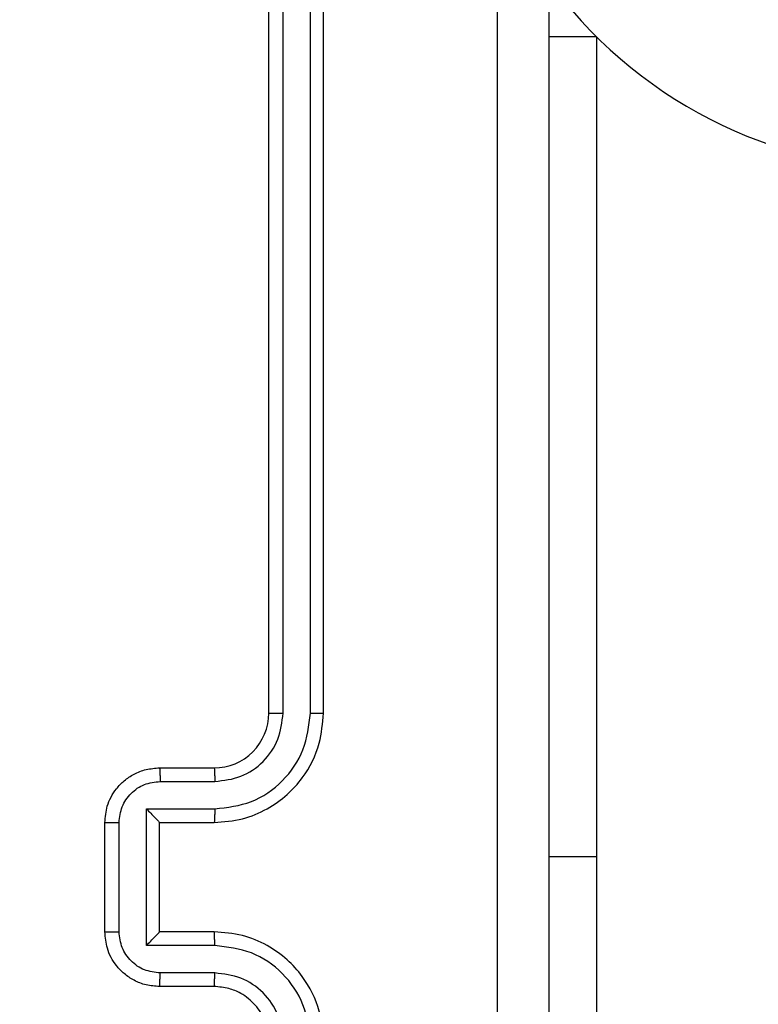
# Model space of a CAD drawing. Units: millimetres. Extents: x 26 to 1940, y 256 to 1573.
# Drawn here: x 1050 to 1052, y 529 to 533 of the extents above; entities that cross this region are included whole.
import ezdxf

# ---------------------------------------------------------------- set-up
doc = ezdxf.new("R2010")
doc.units = ezdxf.units.MM
doc.header["$PDSIZE"] = -1
doc.layers.add('VP-DIM', color=7, linetype='Continuous')
doc.layers.add('VP-EQ', color=7, linetype='Continuous', true_color=0x8a3492)
doc.dimstyles.get("Standard").update_dxf_attribs({"dimtxt": 14, "dimasz": 20, "dimexe": 20, "dimexo": 50, "dimgap": 20, "dimtad": 0, "dimdec": 0, "dimzin": 0, "dimdsep": 46, "dimtxsty": 'Standard', "dimcen": -0.09, "dimadec": 0, "dimazin": 0, "dimtfac": 1, "dimtdec": 4, "dimtofl": 0, "dimtmove": 0, "dimatfit": 3, "dimfxl": 70, "dimfxlon": 1, "dimtolj": 1, "dimtzin": 0, "dimarcsym": 0})

# ---------------------------------------------------------------- blocks, each defined once
blk = doc.blocks.new('*D50')
at = {"layer": 'Defpoints', "color": 0}
for p in [(1042.7056, 1235.9655), (1043.4806, 406.5912), (1803.4806, 406.5912)]:
    blk.add_point(p, dxfattribs=at)
at = {"layer": 'VP-DIM', "color": 0, "lineweight": -2}
for p, q in [((1733.4806, 1235.9655), (1823.4806, 1235.9655)), ((1803.4806, 1215.9655), (1803.4806, 852.4613)), ((1803.4806, 426.5912), (1803.4806, 777.4613)), ((1733.4806, 406.5912), (1823.4806, 406.5912))]:
    blk.add_line(p, q, dxfattribs=at)
at = {"layer": 'VP-DIM', "color": 0}
for points in [[(1806.814, 1215.9655), (1800.1473, 1215.9655), (1803.4806, 1235.9655)], [(1800.1473, 426.5912), (1806.814, 426.5912), (1803.4806, 406.5912)]]:
    blk.add_solid(points, dxfattribs=at)
at = {"layer": 'VP-DIM', "color": 0, "insert": (1803.4806, 814.9613), "char_height": 14, "attachment_point": 5, "rotation": 90}
blk.add_mtext('\\A1;830', dxfattribs=at)
blk = doc.blocks.new('*D54')
at = {"layer": 'Defpoints', "color": 0}
for p in [(1034.7563, 1386.2655), (972.6931, 256.2912), (1919.7247, 256.2912)]:
    blk.add_point(p, dxfattribs=at)
at = {"layer": 'VP-DIM', "color": 0, "lineweight": -2}
for p, q in [((1849.7247, 1386.2655), (1939.7247, 1386.2655)), ((1919.7247, 1366.2655), (1919.7247, 859.467)), ((1919.7247, 276.2912), (1919.7247, 779.8004)), ((1849.7247, 256.2912), (1939.7247, 256.2912))]:
    blk.add_line(p, q, dxfattribs=at)
at = {"layer": 'VP-DIM', "color": 0}
for points in [[(1923.058, 1366.2655), (1916.3914, 1366.2655), (1919.7247, 1386.2655)], [(1916.3914, 276.2912), (1923.058, 276.2912), (1919.7247, 256.2912)]]:
    blk.add_solid(points, dxfattribs=at)
at = {"layer": 'VP-DIM', "color": 0, "insert": (1919.7247, 819.6337), "char_height": 14, "attachment_point": 5, "rotation": 90}
blk.add_mtext('\\A1;1130', dxfattribs=at)
blk = doc.blocks.new('wd1506')
at = {"color": 7, "linetype": 'Continuous', "lineweight": 25}
for p, q in [((2916.886, 346.3058), (2916.886, 349.3059)), ((2916.9385, 346.3063), (2916.9385, 349.3082)), ((2917.0385, 346.3063), (2917.0386, 349.3082)), ((2917.086, 346.3058), (2917.086, 349.3059)), ((2918.086, 348.7809), (2917.911, 348.7809)), ((2918.086, 348.7809), (2918.086, 345.7808)), ((2916.486, 346.1059), (2916.686, 346.1059)), ((2916.4881, 346.0561), (2916.6883, 346.0561)), ((2916.4381, 345.956), (2916.6883, 345.956)), ((2916.4381, 345.4557), (2916.4381, 345.956)), ((2916.286, 345.5058), (2916.286, 345.9059)), ((2916.338, 345.5058), (2916.338, 345.906)), ((2916.486, 345.9059), (2916.686, 345.9059)), ((2916.486, 345.9059), (2916.486, 345.9059)), ((2916.486, 345.5058), (2916.486, 345.9059)), ((2918.086, 345.7808), (2918.086, 343.7808)), ((2916.686, 345.5058), (2916.486, 345.5058)), ((2916.486, 345.5058), (2916.486, 345.5058)), ((2916.6883, 345.4557), (2916.4381, 345.4557)), ((2916.6883, 345.3556), (2916.4881, 345.3556)), ((2916.686, 345.3059), (2916.486, 345.3059))]:
    blk.add_line(p, q, dxfattribs=at)
at = {"color": 8, "linetype": 'Continuous', "lineweight": 25}
blk.add_line((2918.086, 345.7808), (2917.911, 345.7808), dxfattribs=at)
at = {"color": 7, "linetype": 'Continuous', "lineweight": 25}
for centre, radius, start, end in [((2919.271, 349.9788), 1.685, 215.6879, 270), ((2916.686, 346.3058), 0.2, 269.9932, 0.0017)]:
    blk.add_arc(centre, radius, start, end, dxfattribs=at)
for points, knots in [([(2917.7233, 341.6701), (2917.7233, 342.5666), (2917.7232, 344.3595), (2917.7232, 347.0523), (2917.7233, 348.8451), (2917.7233, 349.7416)], [0, 0, 0, 0, 0.333336, 0.666664, 1, 1, 1, 1]), ([(2917.911, 349.7309), (2917.911, 348.8369), (2917.911, 347.0487), (2917.911, 344.363), (2917.911, 342.5748), (2917.911, 341.6808)], [0, 0, 0, 0, 0.3333, 0.6667, 1, 1, 1, 1]), ([(2916.686, 345.9059), (2916.7211, 345.9085), (2916.7889, 345.9136), (2916.8801, 345.9522), (2916.9539, 346.0046), (2917.024, 346.0825), (2917.0761, 346.1848), (2917.083, 346.2689), (2917.086, 346.3058)], [0, 0, 0, 0, 0.167918, 0.323663, 0.467178, 0.598485, 0.823502, 1, 1, 1, 1]), ([(2916.6883, 345.956), (2916.7342, 345.9613), (2916.8259, 345.972), (2916.9417, 346.0528), (2917.0218, 346.1689), (2917.0329, 346.2605), (2917.0385, 346.3063)], [0, 0, 0, 0, 0.250435, 0.500139, 0.750059, 1, 1, 1, 1]), ([(2916.6883, 346.0561), (2916.7211, 346.0599), (2916.7865, 346.0675), (2916.8693, 346.1252), (2916.9265, 346.2081), (2916.9345, 346.2736), (2916.9385, 346.3063)], [0, 0, 0, 0, 0.2504438, 0.5001581, 0.7500572, 1, 1, 1, 1]), ([(2916.886, 346.3058), (2916.8862, 346.3059), (2916.8866, 346.3059), (2916.8898, 346.306), (2916.8947, 346.3061), (2916.9013, 346.3061), (2916.9093, 346.3062), (2916.9185, 346.3062), (2916.9283, 346.3062), (2916.9351, 346.3062), (2916.9385, 346.3063)], [0, 0, 0, 0, 0.125008, 0.250171, 0.37532, 0.49996, 0.624732, 0.749782, 0.874906, 1, 1, 1, 1]), ([(2917.0385, 346.3063), (2917.0448, 346.3063), (2917.0574, 346.3062), (2917.073, 346.3061), (2917.0838, 346.306), (2917.0852, 346.3059), (2917.086, 346.3058)], [0, 0, 0, 0, 0.250203, 0.500066, 0.74993, 1, 1, 1, 1]), ([(2916.286, 345.9059), (2916.2877, 345.926), (2916.2917, 345.9702), (2916.3203, 346.0225), (2916.3566, 346.0603), (2916.3931, 346.0848), (2916.4372, 346.1023), (2916.4694, 346.1046), (2916.486, 346.1059)], [0, 0, 0, 0, 0.192198, 0.422477, 0.552513, 0.692105, 0.841244, 1, 1, 1, 1]), ([(2916.486, 346.1059), (2916.4863, 346.1049), (2916.4869, 346.103), (2916.4876, 346.0897), (2916.4881, 346.0733), (2916.4881, 346.0618), (2916.4881, 346.0561)], [0, 0, 0, 0, 0.279641, 0.558968, 0.779367, 1, 1, 1, 1]), ([(2916.686, 346.1059), (2916.6863, 346.1051), (2916.6869, 346.1035), (2916.6876, 346.0921), (2916.6882, 346.0756), (2916.6882, 346.0626), (2916.6883, 346.0561)], [0, 0, 0, 0, 0.250198, 0.500119, 0.749595, 1, 1, 1, 1]), ([(2916.338, 345.906), (2916.3404, 345.9256), (2916.3452, 345.9648), (2916.3795, 346.0146), (2916.4292, 346.0492), (2916.4685, 346.0538), (2916.4881, 346.0561)], [0, 0, 0, 0, 0.249954, 0.499948, 0.74958, 1, 1, 1, 1]), ([(2916.4381, 345.956), (2916.4436, 345.9505), (2916.4546, 345.9395), (2916.4677, 345.926), (2916.4767, 345.9165), (2916.482, 345.9108), (2916.4853, 345.9071), (2916.4858, 345.9063), (2916.486, 345.9059)], [0, 0, 0, 0, 0.251641, 0.502698, 0.6466, 0.775871, 0.892567, 1, 1, 1, 1]), ([(2916.6883, 345.956), (2916.6882, 345.9495), (2916.6882, 345.9364), (2916.6876, 345.9197), (2916.6869, 345.9082), (2916.6863, 345.9066), (2916.686, 345.9059)], [0, 0, 0, 0, 0.250066, 0.500148, 0.749864, 1, 1, 1, 1]), ([(2916.286, 345.9059), (2916.2862, 345.9059), (2916.2866, 345.9058), (2916.2898, 345.9059), (2916.2946, 345.9059), (2916.3011, 345.906), (2916.3091, 345.906), (2916.3182, 345.906), (2916.328, 345.906), (2916.3347, 345.906), (2916.338, 345.906)], [0, 0, 0, 0, 0.1250433, 0.2501427, 0.3752537, 0.499937, 0.6247327, 0.7498196, 0.8749472, 1, 1, 1, 1]), ([(2916.286, 345.5058), (2916.2862, 345.5059), (2916.2866, 345.5059), (2916.2898, 345.5058), (2916.2946, 345.5058), (2916.3011, 345.5057), (2916.3091, 345.5058), (2916.3182, 345.5058), (2916.3279, 345.5058), (2916.3347, 345.5058), (2916.338, 345.5058)], [0, 0, 0, 0, 0.1250526, 0.2501612, 0.3752815, 0.499974, 0.6247789, 0.749875, 0.8750119, 1, 1, 1, 1]), ([(2916.486, 345.3059), (2916.4694, 345.307), (2916.4373, 345.3093), (2916.3934, 345.3268), (2916.3568, 345.3511), (2916.3205, 345.3889), (2916.2917, 345.4412), (2916.2878, 345.4856), (2916.286, 345.5058)], [0, 0, 0, 0, 0.1581998, 0.3070075, 0.446359, 0.5762461, 0.8068678, 1, 1, 1, 1]), ([(2916.4881, 345.3556), (2916.4685, 345.3579), (2916.4292, 345.3625), (2916.3795, 345.3971), (2916.3452, 345.4469), (2916.3404, 345.4861), (2916.338, 345.5058)], [0, 0, 0, 0, 0.250418, 0.500049, 0.750042, 1, 1, 1, 1]), ([(2916.4381, 345.4557), (2916.4436, 345.4612), (2916.4546, 345.4723), (2916.4677, 345.4858), (2916.4767, 345.4951), (2916.482, 345.5009), (2916.4853, 345.5047), (2916.4858, 345.5054), (2916.486, 345.5058)], [0, 0, 0, 0, 0.251467, 0.5026161, 0.6464123, 0.7756895, 0.892478, 1, 1, 1, 1]), ([(2916.6883, 345.4557), (2916.6882, 345.4622), (2916.6882, 345.4754), (2916.6876, 345.492), (2916.6869, 345.5035), (2916.6863, 345.5051), (2916.686, 345.5058)], [0, 0, 0, 0, 0.250066, 0.500148, 0.749864, 1, 1, 1, 1]), ([(2917.086, 345.1058), (2917.0829, 345.143), (2917.076, 345.2274), (2917.0235, 345.3299), (2916.9533, 345.4077), (2916.8795, 345.4598), (2916.7885, 345.498), (2916.721, 345.5032), (2916.686, 345.5058)], [0, 0, 0, 0, 0.177669, 0.403003, 0.534247, 0.677483, 0.832718, 1, 1, 1, 1]), ([(2917.0385, 345.1054), (2917.0329, 345.1512), (2917.0218, 345.2428), (2916.9417, 345.3589), (2916.8259, 345.4398), (2916.7342, 345.4504), (2916.6883, 345.4557)], [0, 0, 0, 0, 0.2499408, 0.4998616, 0.7495645, 1, 1, 1, 1]), ([(2916.486, 345.3059), (2916.4863, 345.3068), (2916.4869, 345.3087), (2916.4876, 345.322), (2916.4881, 345.3384), (2916.4881, 345.3499), (2916.4881, 345.3556)], [0, 0, 0, 0, 0.27977, 0.559077, 0.779383, 1, 1, 1, 1]), ([(2916.686, 345.3059), (2916.6863, 345.3066), (2916.6869, 345.3082), (2916.6876, 345.3196), (2916.6882, 345.3361), (2916.6882, 345.3491), (2916.6883, 345.3556)], [0, 0, 0, 0, 0.250125, 0.499815, 0.749697, 1, 1, 1, 1]), ([(2916.9385, 345.1054), (2916.9346, 345.1383), (2916.927, 345.2038), (2916.8692, 345.2866), (2916.7863, 345.3437), (2916.721, 345.3516), (2916.6883, 345.3556)], [0, 0, 0, 0, 0.250515, 0.500179, 0.750058, 1, 1, 1, 1]), ([(2916.886, 345.1058), (2916.8831, 345.1315), (2916.8777, 345.1795), (2916.8387, 345.2407), (2916.791, 345.2792), (2916.7382, 345.3017), (2916.7043, 345.3044), (2916.686, 345.3059)], [0, 0, 0, 0, 0.244423, 0.457412, 0.675479, 0.824554, 1, 1, 1, 1])]:
    blk.add_open_spline(points, degree=3, knots=knots, dxfattribs=at)
blk = doc.blocks.new('wd1506_2D')
at = {"layer": 'VP-EQ', "color": 0}
blk.add_blockref('wd1506', (0, 0), dxfattribs=at)

msp = doc.modelspace()

# ---------------------------------------------------------------- block references
at = {"layer": 'VP-EQ', "color": 0}
msp.add_blockref('wd1506_2D', (-1866.3553, 183.9346), dxfattribs=at)

# ---------------------------------------------------------------- dimensions: what is measured, and where the dimension line sits
at = {"layer": 'VP-DIM', "color": 0}
dim = msp.add_linear_dim(base=(1919.7247, 256.2912), p1=(1034.7563, 1386.2655), p2=(972.6931, 256.2912), angle=90, dimstyle='Standard', dxfattribs=at)
dim.commit()
dim.dimension.update_dxf_attribs({"geometry": '*D54', "text_midpoint": (1919.7247, 819.6337), "dimtype": 160})
dim = msp.add_linear_dim(base=(1803.4806, 406.5912), p1=(1042.7056, 1235.9655), p2=(1043.4806, 406.5912), angle=90, text='830', dimstyle='Standard', dxfattribs=at)
dim.commit()
dim.dimension.update_dxf_attribs({"geometry": '*D50', "text_midpoint": (1803.4806, 814.9613), "dimtype": 160})

doc.saveas('drawing.dxf')
